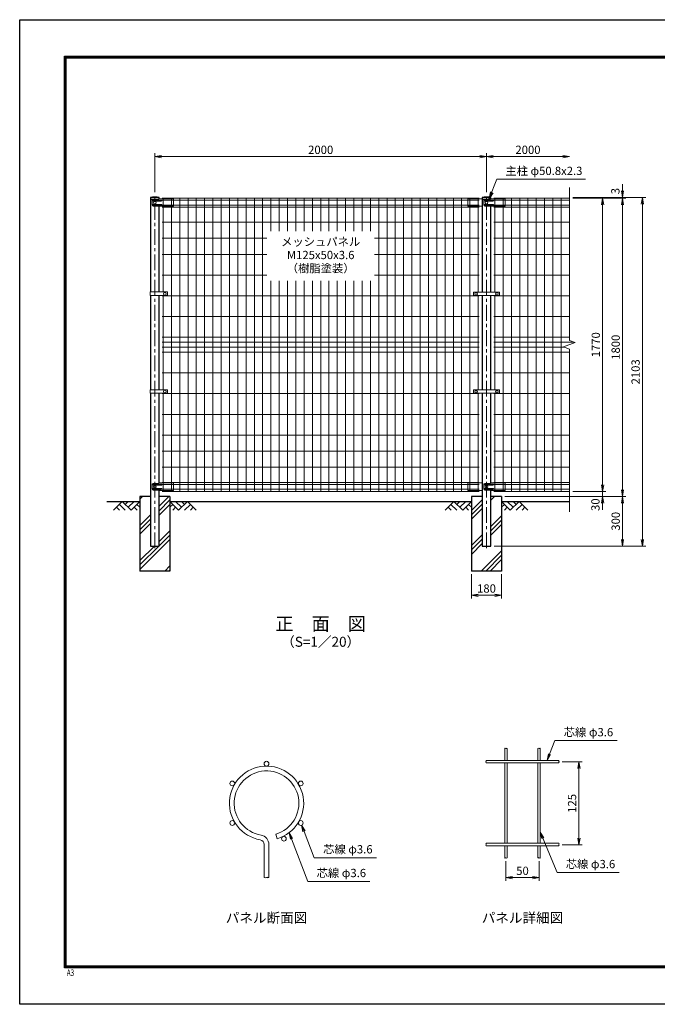
# Model space of a CAD drawing. Units: millimetres. Extents: x 0 to 8400, y 0 to 5940.
# Drawn here: x 0 to 3845, y 0 to 5940 of the extents above; entities that cross this region are included whole.
import ezdxf
from ezdxf.enums import TextEntityAlignment as Align

# ---------------------------------------------------------------- set-up
doc = ezdxf.new("R2010")
doc.units = ezdxf.units.MM
doc.header["$LTSCALE"] = 3
doc.header["$MEASUREMENT"] = 0
doc.header["$PDMODE"] = 35
doc.linetypes.add('CENTER', pattern=[50.8, 31.75, -6.35, 6.35, -6.35])
for name, color, linetype in [('D-BGD', 7, 'Continuous'), ('D-STR1', 1, 'Continuous'), ('D-STR4', 7, 'Continuous'), ('D-TTL', 2, 'Continuous'), ('D-TTL-TXT', 7, 'Continuous')]:
    doc.layers.add(name, color=color, linetype=linetype)
for name, color, linetype, lineweight in [('D-BMK', 2, 'CENTER', 13), ('D-DCR-HCH', 7, 'Continuous', 13), ('D-STR-DIM', 7, 'Continuous', 13), ('D-STR-TXT', 7, 'Continuous', 13), ('D-STR2', 7, 'Continuous', 13), ('D-STR3', 3, 'Continuous', 13)]:
    doc.layers.add(name, color=color, linetype=linetype, lineweight=lineweight)
doc.styles.add('ROMANSE', font='Romans.shx', dxfattribs={"width": 0.7, "bigfont": 'EXTFONT.SHX'})
doc.styles.add('ゴシック', font='txt')
doc.dimstyles.new('STYLE', dxfattribs={"dimscale": 20, "dimtxt": 2.5, "dimasz": 2, "dimexe": 1, "dimexo": 1, "dimgap": 0.8, "dimtad": 1, "dimdsep": 46, "dimtxsty": 'ゴシック', "dimblk": 'OPEN', "dimcen": 1e-08, "dimclrd": 256, "dimclre": 256, "dimclrt": 256, "dimadec": 0, "dimazin": 2, "dimtfac": 1, "dimtmove": 2, "dimatfit": 3, "dimldrblk": 'OPEN', "dimfxl": 1, "dimtolj": 1, "dimtzin": 0, "dimlwd": -1, "dimlwe": -1, "dimarcsym": 0})
pattern_1 = [(45, (-8296.4, 16088.33), (-106.066, 106.066), []), (45, (-8309.66, 16101.59), (-106.066, 106.066), []), (45, (-8322.92, 16114.85), (-106.066, 106.066), [])]

# ---------------------------------------------------------------- blocks, each defined once
blk = doc.blocks.new('_Open')
at = {"color": 0, "linetype": 'ByBlock', "lineweight": -2}
for p, q in [((-1, 0.17), (0, 0)), ((-1, -0.17), (0, 0)), ((0, 0), (-1, 0))]:
    blk.add_line(p, q, dxfattribs=at)
blk = doc.blocks.new('*D3')
at = {"layer": 'D-STR-DIM', "transparency": 16777216}
for p, q in [((2725, 2594), (2725, 2447.3)), ((2905, 2594), (2905, 2447.3)), ((2765, 2467.3), (2865, 2467.3))]:
    blk.add_line(p, q, dxfattribs=at)
at = {"layer": 'Defpoints', "color": 0, "transparency": 16777216}
for p in [(2725, 2614), (2905, 2614), (2905, 2467.3)]:
    blk.add_point(p, dxfattribs=at)
at = {"layer": 'D-STR-DIM', "transparency": 16777216, "xscale": 40, "yscale": 40, "zscale": 40, "rotation": 180}
blk.add_blockref('_Open', (2725, 2467.3), dxfattribs=at)
at = {"layer": 'D-STR-DIM', "transparency": 16777216, "xscale": 40, "yscale": 40, "zscale": 40}
blk.add_blockref('_Open', (2905, 2467.3), dxfattribs=at)
at = {"layer": 'D-STR-DIM', "transparency": 16777216, "insert": (2815, 2508.3), "char_height": 50, "attachment_point": 5, "style": 'ゴシック'}
blk.add_mtext('\\A1;180', dxfattribs=at)
blk = doc.blocks.new('*D5')
at = {"layer": 'D-STR-DIM', "transparency": 16777216}
for p, q in [((815, 4899), (815, 5134)), ((855, 5114), (2775, 5114)), ((2815, 4899), (2815, 5134))]:
    blk.add_line(p, q, dxfattribs=at)
at = {"layer": 'Defpoints', "color": 0, "transparency": 16777216}
for p in [(2815, 5114), (815, 4879), (2815, 4879)]:
    blk.add_point(p, dxfattribs=at)
at = {"layer": 'D-STR-DIM', "transparency": 16777216, "xscale": 40, "yscale": 40, "zscale": 40, "rotation": 180}
blk.add_blockref('_Open', (815, 5114), dxfattribs=at)
at = {"layer": 'D-STR-DIM', "transparency": 16777216, "xscale": 40, "yscale": 40, "zscale": 40}
blk.add_blockref('_Open', (2815, 5114), dxfattribs=at)
at = {"layer": 'D-STR-DIM', "transparency": 16777216, "insert": (1815, 5155), "char_height": 50, "attachment_point": 5, "style": 'ゴシック'}
blk.add_mtext('\\A1;2000', dxfattribs=at)
blk = doc.blocks.new('*D6')
at = {"layer": 'D-STR-DIM', "transparency": 16777216}
for p, q in [((2815, 4899), (2815, 5134)), ((2855, 5114), (3275, 5114))]:
    blk.add_line(p, q, dxfattribs=at)
at = {"layer": 'Defpoints', "color": 0, "transparency": 16777216}
for p in [(3315, 5114), (2815, 4879), (3315, 4927)]:
    blk.add_point(p, dxfattribs=at)
at = {"layer": 'D-STR-DIM', "transparency": 16777216, "xscale": 40, "yscale": 40, "zscale": 40, "rotation": 180}
blk.add_blockref('_Open', (2815, 5114), dxfattribs=at)
at = {"layer": 'D-STR-DIM', "transparency": 16777216, "xscale": 40, "yscale": 40, "zscale": 40}
blk.add_blockref('_Open', (3315, 5114), dxfattribs=at)
at = {"layer": 'D-STR-DIM', "transparency": 16777216, "insert": (3065, 5155), "char_height": 50, "attachment_point": 5, "style": 'ゴシック'}
blk.add_mtext('\\A1;2000', dxfattribs=at)
blk = doc.blocks.new('*D7')
at = {"layer": 'D-STR-DIM', "transparency": 16777216}
for p, q in [((3515, 3134), (3515, 3174)), ((3335, 3094), (3535, 3094)), ((3515, 3064), (3515, 3094)), ((2925, 3064), (3535, 3064)), ((3515, 3024), (3515, 2984))]:
    blk.add_line(p, q, dxfattribs=at)
at = {"layer": 'Defpoints', "color": 0, "transparency": 16777216}
for p in [(3315, 3094), (3515, 3094), (2905, 3064)]:
    blk.add_point(p, dxfattribs=at)
at = {"layer": 'D-STR-DIM', "transparency": 16777216, "xscale": 40, "yscale": 40, "zscale": 40}
for p, rotation in [((3515, 3094), 270), ((3515, 3064), 90)]:
    blk.add_blockref('_Open', p, dxfattribs=dict(at, rotation=rotation))
at = {"layer": 'D-STR-DIM', "transparency": 16777216, "insert": (3471.9, 3014.1), "char_height": 50, "attachment_point": 5, "rotation": 90, "style": 'ゴシック'}
blk.add_mtext('\\A1;30', dxfattribs=at)
blk = doc.blocks.new('*D8')
at = {"layer": 'D-STR-DIM', "transparency": 16777216}
for p, q in [((3335, 4864), (3535, 4864)), ((3515, 3134), (3515, 4824)), ((3335, 3094), (3535, 3094))]:
    blk.add_line(p, q, dxfattribs=at)
at = {"layer": 'Defpoints', "color": 0, "transparency": 16777216}
for p in [(3315, 4864), (3515, 4864), (3315, 3094)]:
    blk.add_point(p, dxfattribs=at)
at = {"layer": 'D-STR-DIM', "transparency": 16777216, "xscale": 40, "yscale": 40, "zscale": 40}
for p, rotation in [((3515, 4864), 90), ((3515, 3094), 270)]:
    blk.add_blockref('_Open', p, dxfattribs=dict(at, rotation=rotation))
at = {"layer": 'D-STR-DIM', "transparency": 16777216, "insert": (3474, 3979), "char_height": 50, "attachment_point": 5, "rotation": 90, "style": 'ゴシック'}
blk.add_mtext('\\A1;1770', dxfattribs=at)
blk = doc.blocks.new('*D9')
at = {"layer": 'D-STR-DIM', "transparency": 16777216}
for p, q in [((3335, 4864), (3655, 4864)), ((3635, 3104), (3635, 4824)), ((2925, 3064), (3655, 3064))]:
    blk.add_line(p, q, dxfattribs=at)
at = {"layer": 'Defpoints', "color": 0, "transparency": 16777216}
for p in [(3315, 4864), (3635, 4864), (2905, 3064)]:
    blk.add_point(p, dxfattribs=at)
at = {"layer": 'D-STR-DIM', "transparency": 16777216, "xscale": 40, "yscale": 40, "zscale": 40}
for p, rotation in [((3635, 4864), 90), ((3635, 3064), 270)]:
    blk.add_blockref('_Open', p, dxfattribs=dict(at, rotation=rotation))
at = {"layer": 'D-STR-DIM', "transparency": 16777216, "insert": (3594, 3964), "char_height": 50, "attachment_point": 5, "rotation": 90, "style": 'ゴシック'}
blk.add_mtext('\\A1;1800', dxfattribs=at)
blk = doc.blocks.new('*D1')
at = {"layer": 'D-STR-DIM', "transparency": 16777216}
for p, q in [((3335, 4867), (3775, 4867)), ((3755, 2804), (3755, 4827)), ((2860.4, 2764), (3775, 2764))]:
    blk.add_line(p, q, dxfattribs=at)
at = {"layer": 'Defpoints', "color": 0, "transparency": 16777216}
for p in [(3315, 4867), (3755, 4867), (2840.4, 2764)]:
    blk.add_point(p, dxfattribs=at)
at = {"layer": 'D-STR-DIM', "transparency": 16777216, "xscale": 40, "yscale": 40, "zscale": 40}
for p, rotation in [((3755, 4867), 90), ((3755, 2764), 270)]:
    blk.add_blockref('_Open', p, dxfattribs=dict(at, rotation=rotation))
at = {"layer": 'D-STR-DIM', "transparency": 16777216, "insert": (3714, 3815.5), "char_height": 50, "attachment_point": 5, "rotation": 90, "style": 'ゴシック'}
blk.add_mtext('\\A1;2103', dxfattribs=at)
blk = doc.blocks.new('*D10')
at = {"layer": 'D-STR-DIM', "transparency": 16777216}
for p, q in [((3635, 4907), (3635, 4947)), ((3335, 4867), (3655, 4867)), ((3335, 4864), (3655, 4864)), ((3635, 4864), (3635, 4867)), ((3635, 4824), (3635, 4784))]:
    blk.add_line(p, q, dxfattribs=at)
at = {"layer": 'Defpoints', "color": 0, "transparency": 16777216}
for p in [(3315, 4867), (3315, 4864), (3635, 4867)]:
    blk.add_point(p, dxfattribs=at)
at = {"layer": 'D-STR-DIM', "transparency": 16777216, "xscale": 40, "yscale": 40, "zscale": 40}
for p, rotation in [((3635, 4867), 270), ((3635, 4864), 90)]:
    blk.add_blockref('_Open', p, dxfattribs=dict(at, rotation=rotation))
at = {"layer": 'D-STR-DIM', "transparency": 16777216, "insert": (3592.1, 4906), "char_height": 50, "attachment_point": 5, "rotation": 90, "style": 'ゴシック'}
blk.add_mtext('\\A1;3', dxfattribs=at)
blk = doc.blocks.new('*D11')
at = {"layer": 'D-STR-DIM', "transparency": 16777216}
for p, q in [((2925, 3064), (3655, 3064)), ((3635, 3024), (3635, 2804)), ((2860.4, 2764), (3655, 2764))]:
    blk.add_line(p, q, dxfattribs=at)
at = {"layer": 'Defpoints', "color": 0, "transparency": 16777216}
for p in [(2905, 3064), (2840.4, 2764), (3635, 2764)]:
    blk.add_point(p, dxfattribs=at)
at = {"layer": 'D-STR-DIM', "transparency": 16777216, "xscale": 40, "yscale": 40, "zscale": 40}
for p, rotation in [((3635, 3064), 90), ((3635, 2764), 270)]:
    blk.add_blockref('_Open', p, dxfattribs=dict(at, rotation=rotation))
at = {"layer": 'D-STR-DIM', "transparency": 16777216, "insert": (3594, 2914), "char_height": 50, "attachment_point": 5, "rotation": 90, "style": 'ゴシック'}
blk.add_mtext('\\A1;300', dxfattribs=at)
blk = doc.blocks.new('*D12')
at = {"layer": 'D-STR-DIM', "transparency": 16777216}
for p, q in [((3272.1, 1462.3), (3392.1, 1462.3)), ((3372.1, 1002.3), (3372.1, 1422.3)), ((3272.1, 962.3), (3392.1, 962.3))]:
    blk.add_line(p, q, dxfattribs=at)
at = {"layer": 'Defpoints', "color": 0, "transparency": 16777216}
for p in [(3252.1, 1462.3), (3372.1, 1462.3), (3252.1, 962.3)]:
    blk.add_point(p, dxfattribs=at)
at = {"layer": 'D-STR-DIM', "transparency": 16777216, "xscale": 40, "yscale": 40, "zscale": 40}
for p, rotation in [((3372.1, 1462.3), 90), ((3372.1, 962.3), 270)]:
    blk.add_blockref('_Open', p, dxfattribs=dict(at, rotation=rotation))
at = {"layer": 'D-STR-DIM', "transparency": 16777216, "insert": (3331.1, 1212.3), "char_height": 50, "attachment_point": 5, "rotation": 90, "style": 'ゴシック'}
blk.add_mtext('\\A1;125', dxfattribs=at)

msp = doc.modelspace()

# ---------------------------------------------------------------- hatches: boundary and pattern name
at = {"layer": 'D-DCR-HCH'}
h = msp.add_hatch(dxfattribs=at)
h.set_pattern_fill('PLAST', color=256, scale=600, angle=45)
h.set_pattern_definition(pattern_1)
h.paths.add_polyline_path([(905.025, 3063.98), (840.425, 3063.98), (840.425, 2763.98), (789.625, 2763.98), (789.625, 3063.98), (725.025, 3063.98), (725.025, 2613.98), (905.025, 2613.98)])
h = msp.add_hatch(dxfattribs=at)
h.set_pattern_fill('PLAST', color=256, scale=600, angle=45)
h.set_pattern_definition(pattern_1)
h.paths.add_polyline_path([(2905.025, 3063.98), (2840.425, 3063.98), (2840.425, 2763.98), (2789.625, 2763.98), (2789.625, 3063.98), (2725.025, 3063.98), (2725.025, 2613.98), (2905.025, 2613.98)])

# ---------------------------------------------------------------- linework, layer by layer
at = {"layer": 'D-BGD'}
for p, q in [((525.025, 3033.98), (725.025, 3033.98)), ((905.025, 3033.98), (2725.025, 3033.98)), ((2905.025, 3033.98), (3315.025, 3033.98))]:
    msp.add_line(p, q, dxfattribs=at)
at = {"layer": 'D-BMK'}
for p, q in [((815.025, 2751.98), (815.025, 4878.98)), ((2815.025, 2751.98), (2815.025, 4878.98))]:
    msp.add_line(p, q, dxfattribs=at)
at = {"layer": 'D-DCR-HCH'}
for p, q in [((618.601, 3033.98), (565.389, 2980.768)), ((618.601, 3033.98), (671.813, 2980.768)), ((636.339, 3016.242), (654.076, 3033.98)), ((654.076, 2998.505), (689.551, 3033.98)), ((671.813, 2980.768), (725.025, 3033.98)), ((958.238, 2980.768), (905.025, 3033.98)), ((975.975, 2998.505), (940.5, 3033.98)), ((1011.45, 3033.98), (958.238, 2980.768)), ((993.805, 3016.15), (975.975, 3033.98)), ((1011.45, 3033.98), (1064.662, 2980.768)), ((2618.601, 3033.98), (2565.389, 2980.768)), ((2618.601, 3033.98), (2671.813, 2980.768)), ((2636.339, 3016.242), (2654.076, 3033.98)), ((2654.076, 2998.505), (2689.551, 3033.98)), ((2671.813, 2980.768), (2725.025, 3033.98)), ((2958.238, 2980.768), (2905.025, 3033.98)), ((2975.975, 2998.505), (2940.5, 3033.98)), ((3011.45, 3033.98), (2958.238, 2980.768)), ((2993.805, 3016.15), (2975.975, 3033.98)), ((3011.45, 3033.98), (3064.662, 2980.768)), ((583.127, 2998.505), (600.945, 2980.768)), ((600.864, 3016.242), (636.502, 2980.768)), ((689.551, 2998.505), (707.37, 2980.768)), ((707.288, 3016.242), (725.025, 2998.586)), ((922.763, 3016.242), (905.025, 2998.586)), ((940.5, 2998.505), (922.681, 2980.768)), ((1029.187, 3016.242), (993.549, 2980.768)), ((1046.924, 2998.505), (1029.105, 2980.768)), ((2583.127, 2998.505), (2600.945, 2980.768)), ((2600.864, 3016.242), (2636.502, 2980.768)), ((2689.551, 2998.505), (2707.37, 2980.768)), ((2707.288, 3016.242), (2725.025, 2998.586)), ((2922.763, 3016.242), (2905.025, 2998.586)), ((2940.5, 2998.505), (2922.681, 2980.768)), ((3029.187, 3016.242), (2993.549, 2980.768)), ((3046.924, 2998.505), (3029.105, 2980.768))]:
    msp.add_line(p, q, dxfattribs=at)
at = {"layer": 'D-STR-DIM'}
for p, q in [((3315.025, 4004.632), (3315.025, 4926.98)), ((3279.787, 3966.154), (3350.264, 3991.806)), ((3350.264, 3991.806), (3315.025, 4004.632)), ((3315.025, 3953.328), (3279.787, 3966.154)), ((3315.025, 2970.98), (3315.025, 3953.328)), ((2932.113, 864.091), (2932.113, 744.368)), ((3132.113, 864.091), (3132.113, 744.368)), ((2972.113, 771.035), (2932.113, 764.368)), ((2972.113, 757.701), (2932.113, 764.368)), ((2932.113, 764.368), (2972.113, 764.368)), ((2972.113, 764.368), (3092.113, 764.368)), ((3092.113, 771.035), (3132.113, 764.368)), ((3092.113, 757.701), (3132.113, 764.368)), ((3132.113, 764.368), (3092.113, 764.368))]:
    msp.add_line(p, q, dxfattribs=at)
for centre, radius, start, end in [((2928.513, 1540.468), 5.107, 45.1814591, 134.8185409), ((2935.713, 1540.468), 5.107, 45.1814591, 134.8185409), ((3128.513, 1540.468), 5.107, 45.1814591, 134.8185409), ((3135.713, 1540.468), 5.107, 45.1814591, 134.8185409), ((2935.713, 1547.714), 5.107, 225.1814591, 314.8185409), ((3135.713, 1547.714), 5.107, 225.1814591, 314.8185409), ((2815.736, 1467.691), 5.107, 135.1814591, 224.8185409), ((2815.736, 1460.491), 5.107, 135.1814591, 224.8185409), ((2808.491, 1467.691), 5.107, 315.1814591, 44.8185409), ((3255.736, 1460.491), 5.107, 135.1814591, 224.8185409), ((3248.491, 1467.691), 5.107, 315.1814591, 44.8185409), ((3248.491, 1460.491), 5.107, 315.1814591, 44.8185409), ((2815.736, 967.691), 5.107, 135.1814591, 224.8185409), ((2815.736, 960.491), 5.107, 135.1814591, 224.8185409), ((2808.491, 967.691), 5.107, 315.1814591, 44.8185409), ((3255.736, 960.491), 5.107, 135.1814591, 224.8185409), ((3248.491, 967.691), 5.107, 315.1814591, 44.8185409), ((3248.491, 960.491), 5.107, 315.1814591, 44.8185409), ((2928.513, 880.468), 5.107, 45.1814591, 134.8185409), ((2928.513, 887.714), 5.107, 225.1814591, 314.8185409), ((2935.713, 887.714), 5.107, 225.1814591, 314.8185409), ((3128.513, 880.468), 5.107, 45.1814591, 134.8185409), ((3128.513, 887.714), 5.107, 225.1814591, 314.8185409), ((3135.713, 887.714), 5.107, 225.1814591, 314.8185409), ((1481.298, 774.426), 11.997, 233.1202734, 306.8797266), ((1495.698, 755.233), 11.997, 53.1202734, 126.8797266), ((1495.698, 774.426), 11.997, 233.1202734, 306.8797266)]:
    msp.add_arc(centre, radius, start, end, dxfattribs=at)
at = {"layer": 'D-STR-TXT'}
for p, q in [((3188.708, 1511.015), (3180.557, 1471.291)), ((3201.151, 1506.225), (3180.557, 1471.291)), ((1708.337, 1040.741), (1700.146, 1080.456)), ((1720.775, 1045.544), (1700.146, 1080.456)), ((1632.532, 995.265), (1624.342, 1034.981)), ((1644.971, 1000.069), (1624.342, 1034.981)), ((3148.435, 999.867), (3139.313, 1039.38)), ((3160.757, 1004.962), (3139.313, 1039.38))]:
    msp.add_line(p, q, dxfattribs=at)
for points in [[(3180.557, 1471.291), (3194.929, 1508.62), (3226.688, 1591.109), (3602.266, 1591.109)], [(1700.146, 1080.456), (1714.556, 1043.142), (1775.76, 884.656), (2151.338, 884.656)], [(1624.342, 1034.981), (1638.751, 997.667), (1737.667, 741.526), (2111.977, 741.526)], [(3139.313, 1039.38), (3154.596, 1002.415), (3240.192, 795.372), (3614.501, 795.372)]]:
    msp.add_lwpolyline(points, dxfattribs=at)
at = {"layer": 'D-STR1'}
for p, q in [((841.625, 4866.98), (788.425, 4866.98)), ((788.425, 4866.98), (788.425, 4855.98)), ((834.382, 4855.98), (788.425, 4855.98)), ((789.625, 4855.98), (789.625, 4297.23)), ((840.425, 4297.23), (840.425, 4814.162)), ((841.625, 4858.487), (841.625, 4866.98)), ((2841.625, 4866.98), (2788.425, 4866.98)), ((2788.425, 4866.98), (2788.425, 4855.98)), ((2834.382, 4855.98), (2788.425, 4855.98)), ((2789.625, 4855.98), (2789.625, 4296.23)), ((2840.425, 4296.23), (2840.425, 4814.162)), ((2841.625, 4858.487), (2841.625, 4866.98)), ((789.625, 4276.23), (789.625, 3707.23)), ((840.425, 3707.23), (840.425, 4276.23)), ((2789.625, 4276.23), (2789.625, 3706.23)), ((2840.425, 3706.23), (2840.425, 4276.23)), ((789.625, 3686.23), (789.625, 2763.98)), ((840.425, 3144.072), (840.425, 3686.23)), ((2789.625, 3686.23), (2789.625, 2763.98)), ((2840.425, 3144.072), (2840.425, 3686.23)), ((840.425, 2763.98), (840.425, 3100.162)), ((2840.425, 2763.98), (2840.425, 3100.162)), ((789.625, 2763.98), (840.425, 2763.98)), ((2789.625, 2763.98), (2840.425, 2763.98))]:
    msp.add_line(p, q, dxfattribs=at)
for centre in [(815.025, 4750.553), (2815.025, 4750.553)]:
    msp.add_arc(centre, 119.427, 77.1305217, 102.8694783, dxfattribs=at)
at = {"layer": 'D-STR2'}
for p, q in [((2770.025, 4863.98), (860.025, 4863.98)), ((2770.025, 4850.88), (860.025, 4850.88)), ((2770.025, 4821.08), (860.025, 4821.08)), ((865.025, 4297.23), (865.025, 4863.98)), ((915.025, 3093.98), (915.025, 4863.98)), ((965.025, 3093.98), (965.025, 4863.98)), ((1015.025, 3093.98), (1015.025, 4863.98)), ((1065.025, 3093.98), (1065.025, 4863.98)), ((1115.025, 3093.98), (1115.025, 4863.98)), ((1165.025, 3093.98), (1165.025, 4863.98)), ((1215.025, 3093.98), (1215.025, 4863.98)), ((1265.025, 3093.98), (1265.025, 4863.98)), ((1315.025, 3093.98), (1315.025, 4863.98)), ((1365.025, 3093.98), (1365.025, 4863.98)), ((1415.025, 3093.98), (1415.025, 4863.98)), ((1465.025, 3093.98), (1465.025, 4863.98)), ((1515.025, 4663.98), (1515.025, 4863.98)), ((1565.025, 4663.98), (1565.025, 4863.98)), ((1615.025, 4663.98), (1615.025, 4863.98)), ((1665.025, 4663.98), (1665.025, 4863.98)), ((1715.025, 4663.98), (1715.025, 4863.98)), ((1765.025, 4663.98), (1765.025, 4863.98)), ((1815.025, 4663.98), (1815.025, 4863.98)), ((1865.025, 4663.98), (1865.025, 4863.98)), ((1915.025, 4663.98), (1915.025, 4863.98)), ((1965.025, 4663.98), (1965.025, 4863.98)), ((2015.025, 4663.98), (2015.025, 4863.98)), ((2065.025, 4663.98), (2065.025, 4863.98)), ((2115.025, 4663.98), (2115.025, 4863.98)), ((2165.025, 3093.98), (2165.025, 4863.98)), ((2215.025, 3093.98), (2215.025, 4863.98)), ((2265.025, 3093.98), (2265.025, 4863.98)), ((2315.025, 3093.98), (2315.025, 4863.98)), ((2365.025, 3093.98), (2365.025, 4863.98)), ((2415.025, 3093.98), (2415.025, 4863.98)), ((2465.025, 3093.98), (2465.025, 4863.98)), ((2515.025, 3093.98), (2515.025, 4863.98)), ((2565.025, 3093.98), (2565.025, 4863.98)), ((2615.025, 3093.98), (2615.025, 4863.98)), ((2665.025, 3093.98), (2665.025, 4863.98)), ((2715.025, 3093.98), (2715.025, 4863.98)), ((2765.025, 4296.23), (2765.025, 4863.98)), ((2860.025, 4863.98), (3315.025, 4863.98)), ((2860.025, 4850.88), (3315.025, 4850.88)), ((2860.025, 4821.08), (3315.025, 4821.08)), ((2865.025, 4296.23), (2865.025, 4863.98)), ((2915.025, 3093.98), (2915.025, 4863.98)), ((2965.025, 3093.98), (2965.025, 4863.98)), ((3015.025, 3093.98), (3015.025, 4863.98)), ((3065.025, 3093.98), (3065.025, 4863.98)), ((3115.025, 3093.98), (3115.025, 4863.98)), ((3165.025, 3093.98), (3165.025, 4863.98)), ((3215.025, 3093.98), (3215.025, 4863.98)), ((3265.025, 3093.98), (3265.025, 4863.98)), ((2770.025, 4809.223), (860.025, 4809.223)), ((2860.025, 4809.223), (3315.025, 4809.223)), ((2770.025, 4717.98), (860.025, 4717.98)), ((2860.025, 4717.98), (3315.025, 4717.98)), ((1490.025, 4620.98), (860.025, 4620.98)), ((2770.025, 4620.98), (2140.025, 4620.98)), ((2860.025, 4620.98), (3315.025, 4620.98)), ((1490.025, 4523.98), (860.025, 4523.98)), ((2770.025, 4523.98), (2140.025, 4523.98)), ((2860.025, 4523.98), (3315.025, 4523.98)), ((1490.025, 4398.98), (860.025, 4398.98)), ((2770.025, 4398.98), (2140.025, 4398.98)), ((2860.025, 4398.98), (3315.025, 4398.98)), ((1515.025, 3093.98), (1515.025, 4363.98)), ((1565.025, 3093.98), (1565.025, 4363.98)), ((1615.025, 3093.98), (1615.025, 4363.98)), ((1665.025, 3093.98), (1665.025, 4363.98)), ((1715.025, 3093.98), (1715.025, 4363.98)), ((1765.025, 3093.98), (1765.025, 4363.98)), ((1815.025, 3093.98), (1815.025, 4363.98)), ((1865.025, 3093.98), (1865.025, 4363.98)), ((1915.025, 3093.98), (1915.025, 4363.98)), ((1965.025, 3093.98), (1965.025, 4363.98)), ((2015.025, 3093.98), (2015.025, 4363.98)), ((2065.025, 3093.98), (2065.025, 4363.98)), ((2115.025, 3093.98), (2115.025, 4363.98)), ((2770.025, 4273.98), (860.025, 4273.98)), ((865.025, 3707.23), (865.025, 4276.23)), ((2765.025, 3706.23), (2765.025, 4276.23)), ((2860.025, 4273.98), (3315.025, 4273.98)), ((2865.025, 3706.23), (2865.025, 4276.23)), ((2770.025, 4148.98), (860.025, 4148.98)), ((2860.025, 4148.98), (3315.025, 4148.98)), ((2770.025, 4023.98), (860.025, 4023.98)), ((2770.025, 3993.98), (860.025, 3993.98)), ((2860.025, 4023.98), (3315.025, 4023.98)), ((2860.025, 3993.98), (3344.291, 3993.98)), ((2770.025, 3963.98), (860.025, 3963.98)), ((2770.025, 3933.98), (860.025, 3933.98)), ((2860.025, 3963.98), (3285.76, 3963.98)), ((2860.025, 3933.98), (3315.025, 3933.98)), ((2770.025, 3808.98), (860.025, 3808.98)), ((2860.025, 3808.98), (3315.025, 3808.98)), ((2770.025, 3683.98), (860.025, 3683.98)), ((865.025, 3093.98), (865.025, 3686.23)), ((2765.025, 3093.98), (2765.025, 3686.23)), ((2860.025, 3683.98), (3315.025, 3683.98)), ((2865.025, 3093.98), (2865.025, 3686.23)), ((2770.025, 3558.98), (860.025, 3558.98)), ((2860.025, 3558.98), (3315.025, 3558.98)), ((2770.025, 3433.98), (860.025, 3433.98)), ((2860.025, 3433.98), (3315.025, 3433.98)), ((2770.025, 3336.98), (860.025, 3336.98)), ((2860.025, 3336.98), (3315.025, 3336.98)), ((2770.025, 3239.98), (860.025, 3239.98)), ((2860.025, 3239.98), (3315.025, 3239.98)), ((2770.025, 3148.737), (860.025, 3148.737)), ((2860.025, 3148.737), (3315.025, 3148.737)), ((2770.025, 3136.88), (860.025, 3136.88)), ((2770.025, 3107.08), (860.025, 3107.08)), ((2770.025, 3093.98), (860.025, 3093.98)), ((2860.025, 3136.88), (3315.025, 3136.88)), ((2860.025, 3107.08), (3315.025, 3107.08)), ((2860.025, 3093.98), (3315.025, 3093.98)), ((2924.913, 1544.091), (2924.913, 1471.291)), ((2939.313, 1544.091), (2939.313, 1471.291)), ((3124.913, 1544.091), (3124.913, 1471.291)), ((3139.313, 1544.091), (3139.313, 1471.291)), ((3252.113, 1471.291), (2812.113, 1471.291)), ((3252.113, 1456.891), (2812.113, 1456.891)), ((2924.913, 1456.891), (2924.913, 971.291)), ((2939.313, 1456.891), (2939.313, 971.291)), ((3124.913, 1456.891), (3124.913, 971.291)), ((3139.313, 1456.891), (3139.313, 971.291)), ((1544.278, 1026.029), (1552.508, 998.43)), ((1474.098, 764.83), (1474.098, 964.008)), ((1502.898, 764.83), (1502.898, 964.008)), ((3252.113, 971.291), (2812.113, 971.291)), ((3252.113, 956.891), (2812.113, 956.891)), ((2924.913, 956.891), (2924.913, 884.091)), ((2939.313, 956.891), (2939.313, 884.091)), ((3124.913, 956.891), (3124.913, 884.091)), ((3139.313, 956.891), (3139.313, 884.091))]:
    msp.add_line(p, q, dxfattribs=at)
for centre in [(1488.498, 1451.49), (1282.038, 1332.29), (1694.959, 1332.29), (1282.038, 1093.89), (1694.959, 1093.89), (1593.448, 999.033)]:
    msp.add_circle(centre, 14.4, dxfattribs=at)
for centre, radius, start, end in [((1488.498, 1213.09), 224, 286.6042061, 260.1606586), ((1488.498, 1213.09), 195.2, 286.6042061, 260.1606586), ((1445.298, 964.008), 57.6, 0, 80.1606586), ((1445.298, 964.008), 28.8, 0, 80.1606586)]:
    msp.add_arc(centre, radius, start, end, dxfattribs=at)
at = {"layer": 'D-STR3'}
for p, q in [((799.539, 4850.98), (799.539, 4820.98)), ((834.382, 4855.98), (804.539, 4855.98)), ((834.382, 4815.98), (804.539, 4815.98)), ((854.025, 4851.98), (806.615, 4851.98)), ((854.025, 4845.98), (806.615, 4845.98)), ((854.025, 4825.98), (806.615, 4825.98)), ((854.025, 4819.98), (806.615, 4819.98)), ((845.938, 4859.98), (834.382, 4855.98)), ((839.632, 4814.162), (834.382, 4815.98)), ((839.632, 4814.162), (927.025, 4814.162)), ((923.025, 4859.98), (845.938, 4859.98)), ((923.025, 4859.98), (928.025, 4858.98)), ((928.025, 4858.98), (928.025, 4815.162)), ((2707.025, 4859.98), (2702.025, 4858.98)), ((2702.025, 4858.98), (2702.025, 4815.162)), ((2789.625, 4814.162), (2703.025, 4814.162)), ((2707.025, 4859.98), (2784.113, 4859.98)), ((2784.113, 4859.98), (2788.425, 4858.487)), ((2799.539, 4850.98), (2799.539, 4820.98)), ((2834.382, 4855.98), (2804.539, 4855.98)), ((2834.382, 4815.98), (2804.539, 4815.98)), ((2854.025, 4851.98), (2806.615, 4851.98)), ((2854.025, 4845.98), (2806.615, 4845.98)), ((2854.025, 4825.98), (2806.615, 4825.98)), ((2854.025, 4819.98), (2806.615, 4819.98)), ((2845.938, 4859.98), (2834.382, 4855.98)), ((2839.632, 4814.162), (2834.382, 4815.98)), ((2839.632, 4814.162), (2927.025, 4814.162)), ((2923.025, 4859.98), (2845.938, 4859.98)), ((2923.025, 4859.98), (2928.025, 4858.98)), ((2928.025, 4858.98), (2928.025, 4815.162)), ((787.325, 4297.23), (890.014, 4297.23)), ((787.325, 4297.23), (787.325, 4276.23)), ((892.014, 4295.23), (892.014, 4278.23)), ((2736.525, 4293.23), (2736.525, 4279.23)), ((2739.525, 4296.23), (2890.525, 4296.23)), ((2893.525, 4293.23), (2893.525, 4279.23)), ((787.325, 4276.23), (890.014, 4276.23)), ((2739.525, 4276.23), (2890.525, 4276.23)), ((787.325, 3707.23), (890.014, 3707.23)), ((787.325, 3707.23), (787.325, 3686.23)), ((787.325, 3686.23), (890.014, 3686.23)), ((892.014, 3705.23), (892.014, 3688.23)), ((2736.525, 3703.23), (2736.525, 3689.23)), ((2739.525, 3706.23), (2890.525, 3706.23)), ((2739.525, 3686.23), (2890.525, 3686.23)), ((2893.525, 3703.23), (2893.525, 3689.23)), ((799.539, 3136.98), (799.539, 3106.98)), ((834.382, 3141.98), (804.539, 3141.98)), ((834.382, 3101.98), (804.539, 3101.98)), ((854.025, 3137.98), (806.615, 3137.98)), ((854.025, 3131.98), (806.615, 3131.98)), ((854.025, 3111.98), (806.615, 3111.98)), ((854.025, 3105.98), (806.615, 3105.98)), ((845.938, 3145.98), (834.382, 3141.98)), ((839.632, 3100.162), (834.382, 3101.98)), ((839.632, 3100.162), (927.025, 3100.162)), ((923.025, 3145.98), (845.938, 3145.98)), ((923.025, 3145.98), (928.025, 3144.98)), ((928.025, 3144.98), (928.025, 3101.162)), ((2707.025, 3145.98), (2702.025, 3144.98)), ((2702.025, 3144.98), (2702.025, 3101.162)), ((2789.625, 3100.162), (2703.025, 3100.162)), ((2707.025, 3145.98), (2784.113, 3145.98)), ((2784.113, 3145.98), (2789.625, 3144.072)), ((2799.539, 3136.98), (2799.539, 3106.98)), ((2834.382, 3141.98), (2804.539, 3141.98)), ((2834.382, 3101.98), (2804.539, 3101.98)), ((2854.025, 3137.98), (2806.615, 3137.98)), ((2854.025, 3131.98), (2806.615, 3131.98)), ((2854.025, 3111.98), (2806.615, 3111.98)), ((2854.025, 3105.98), (2806.615, 3105.98)), ((2845.938, 3145.98), (2834.382, 3141.98)), ((2839.632, 3100.162), (2834.382, 3101.98)), ((2839.632, 3100.162), (2927.025, 3100.162)), ((2923.025, 3145.98), (2845.938, 3145.98)), ((2923.025, 3145.98), (2928.025, 3144.98)), ((2928.025, 3144.98), (2928.025, 3101.162))]:
    msp.add_line(p, q, dxfattribs=at)
for centre in [(815.025, 4835.98), (2815.025, 4835.98), (875.025, 4286.73), (2752.025, 4286.23), (2878.025, 4286.23), (875.025, 3696.73), (2752.025, 3696.23), (2878.025, 3696.23), (815.025, 3121.98), (2815.025, 3121.98)]:
    msp.add_circle(centre, 8, dxfattribs=at)
for centre, radius, start, end in [((804.539, 4850.98), 5, 90, 180), ((804.539, 4820.98), 5, 180, 270), ((806.615, 4848.98), 3, 90, 270), ((806.615, 4822.98), 3, 90, 270), ((854.025, 4848.98), 3, 270, 90), ((854.025, 4822.98), 3, 270, 90), ((927.025, 4815.162), 1, 270, 0), ((2703.025, 4815.162), 1, 180, 270), ((2804.539, 4850.98), 5, 90, 180), ((2804.539, 4820.98), 5, 180, 270), ((2806.615, 4848.98), 3, 90, 270), ((2806.615, 4822.98), 3, 90, 270), ((2854.025, 4848.98), 3, 270, 90), ((2854.025, 4822.98), 3, 270, 90), ((2927.025, 4815.162), 1, 270, 0), ((890.014, 4295.23), 2, 0, 90), ((890.014, 4278.23), 2, 270, 0), ((2739.525, 4293.23), 3, 90, 180), ((2739.525, 4279.23), 3, 180, 270), ((2890.525, 4293.23), 3, 0, 90), ((2890.525, 4279.23), 3, 270, 0), ((890.014, 3705.23), 2, 0, 90), ((890.014, 3688.23), 2, 270, 0), ((2739.525, 3703.23), 3, 90, 180), ((2739.525, 3689.23), 3, 180, 270), ((2890.525, 3703.23), 3, 0, 90), ((2890.525, 3689.23), 3, 270, 0), ((804.539, 3136.98), 5, 90, 180), ((804.539, 3106.98), 5, 180, 270), ((806.615, 3134.98), 3, 90, 270), ((806.615, 3108.98), 3, 90, 270), ((854.025, 3134.98), 3, 270, 90), ((854.025, 3108.98), 3, 270, 90), ((927.025, 3101.162), 1, 270, 0), ((2703.025, 3101.162), 1, 180, 270), ((2804.539, 3136.98), 5, 90, 180), ((2804.539, 3106.98), 5, 180, 270), ((2806.615, 3134.98), 3, 90, 270), ((2806.615, 3108.98), 3, 90, 270), ((2854.025, 3134.98), 3, 270, 90), ((2854.025, 3108.98), 3, 270, 90), ((2927.025, 3101.162), 1, 270, 0)]:
    msp.add_arc(centre, radius, start, end, dxfattribs=at)
at = {"layer": 'D-STR4'}
for p, q in [((725.025, 3063.98), (725.025, 2613.98)), ((789.625, 3063.98), (725.025, 3063.98)), ((905.025, 3063.98), (840.425, 3063.98)), ((905.025, 3063.98), (905.025, 2613.98)), ((2725.025, 3063.98), (2725.025, 2613.98)), ((2789.625, 3063.98), (2725.025, 3063.98)), ((2905.025, 3063.98), (2840.425, 3063.98)), ((2905.025, 3063.98), (2905.025, 2613.98)), ((905.025, 2613.98), (725.025, 2613.98)), ((2905.025, 2613.98), (2725.025, 2613.98))]:
    msp.add_line(p, q, dxfattribs=at)
at = {"layer": 'D-TTL'}
msp.add_lwpolyline([(0, 5940), (8400, 5940), (8400, 0), (0, 0)], close=True, dxfattribs=at)
at = {"layer": 'D-TTL', "color": 7}
for points in [[(270, 5720), (8130, 5720), (8130, 220), (270, 220)], [(272.5, 5717.5), (8127.5, 5717.5), (8127.5, 222.5), (272.5, 222.5)], [(275, 5715), (8125, 5715), (8125, 225), (275, 225)], [(277.5, 5712.5), (8122.5, 5712.5), (8122.5, 227.5), (277.5, 227.5)], [(280, 5710), (8120, 5710), (8120, 230), (280, 230)]]:
    msp.add_lwpolyline(points, close=True, dxfattribs=at)

# ---------------------------------------------------------------- texts
at = {"layer": 'D-STR-DIM', "insert": (3032.113, 805.368), "char_height": 50, "attachment_point": 5, "style": 'ゴシック'}
msp.add_mtext('\\A1;50', dxfattribs=at)
at = {"layer": 'D-STR-TXT', "style": 'ゴシック'}
for s, p in [('主柱 φ50.8x2.3', (2928.787, 5002.972)), ('芯線 φ3.6', (3280.911, 1616.754)), ('芯線 φ3.6', (1829.983, 910.3)), ('芯線 φ3.6', (3293.146, 821.016)), ('芯線 φ3.6', (1790.621, 767.171))]:
    msp.add_text(s, height=50, dxfattribs=at).set_placement(p)
for s, p in [('メッシュパネル', (1815.025, 4593.98)), ('M125x50x3.6', (1815.025, 4513.98)), ('（樹脂塗装）', (1815.025, 4433.98))]:
    msp.add_text(s, height=50, dxfattribs=at).set_placement(p, align=Align.MIDDLE)
at = {"layer": 'D-TTL', "color": 7, "style": 'ROMANSE', "width": 0.7}
msp.add_text('A3', height=40, dxfattribs=at).set_placement((283.912, 170.59))
at = {"layer": 'D-TTL-TXT', "style": 'ゴシック'}
for s, height, p in [('正\u3000面\u3000図', 80, (1815.025, 2285.008)), ('（S=1／20）', 60, (1815.025, 2179.279)), ('パネル断面図', 60, (1488.498, 514.173)), ('パネル詳細図', 60, (3032.113, 514.173))]:
    msp.add_text(s, height=height, dxfattribs=at).set_placement(p, align=Align.MIDDLE)

# ---------------------------------------------------------------- dimensions: what is measured, and where the dimension line sits
at = {"layer": 'D-STR-DIM'}
for base, p1, p2, picture, middle in [((2815.025, 5113.98), (815.025, 4878.98), (2815.025, 4878.98), '*D5', (1815.025, 5154.98)), ((2905.025, 2467.343), (2725.025, 2613.98), (2905.025, 2613.98), '*D3', (2815.025, 2508.343))]:
    dim = msp.add_linear_dim(base=base, p1=p1, p2=p2, dimstyle='STYLE', dxfattribs=at)
    dim.commit()
    dim.dimension.update_dxf_attribs({"geometry": picture, "text_midpoint": middle})
dim = msp.add_linear_dim(base=(3315.025, 5113.98), p1=(2815.025, 4878.98), p2=(3315.025, 4926.98), text='2000', dimstyle='STYLE', override={"dimse2": 1}, dxfattribs=at)
dim.commit()
dim.dimension.update_dxf_attribs({"geometry": '*D6', "text_midpoint": (3065.025, 5154.98)})
for base, p1, p2, picture, middle in [((3635.025, 4866.98), (3315.025, 4863.98), (3315.025, 4866.98), '*D10', (3592.111, 4906.005)), ((3515.025, 3093.98), (2905.025, 3063.98), (3315.025, 3093.98), '*D7', (3471.868, 3014.134))]:
    dim = msp.add_linear_dim(base=base, p1=p1, p2=p2, angle=90, dimstyle='STYLE', dxfattribs=at)
    dim.commit()
    dim.dimension.update_dxf_attribs({"geometry": picture, "text_midpoint": middle, "dimtype": 160})
for base, p1, p2, picture, middle in [((3755.025, 4866.98), (2840.425, 2763.98), (3315.025, 4866.98), '*D1', (3714.025, 3815.48)), ((3635.025, 4863.98), (2905.025, 3063.98), (3315.025, 4863.98), '*D9', (3594.025, 3963.98)), ((3515.025, 4863.98), (3315.025, 3093.98), (3315.025, 4863.98), '*D8', (3474.025, 3978.98)), ((3635.025, 2763.98), (2905.025, 3063.98), (2840.425, 2763.98), '*D11', (3594.025, 2913.98))]:
    dim = msp.add_linear_dim(base=base, p1=p1, p2=p2, angle=90, dimstyle='STYLE', dxfattribs=at)
    dim.commit()
    dim.dimension.update_dxf_attribs({"geometry": picture, "text_midpoint": middle})
dim = msp.add_linear_dim(base=(3372.113, 1462.291), p1=(3252.113, 962.291), p2=(3252.113, 1462.291), angle=90, dimstyle='STYLE', override={"dimlfac": 0.25}, dxfattribs=at)
dim.commit()
dim.dimension.update_dxf_attribs({"geometry": '*D12', "text_midpoint": (3331.113, 1212.291)})

# ---------------------------------------------------------------- leaders
at = {"layer": 'D-STR-TXT'}
msp.add_leader([(2831.638, 4860.903), (2877.863, 4977.708), (3412.543, 4977.708)], dimstyle='STYLE', override={"dimgap": 0.8, "dimtad": 1}, dxfattribs=at)

doc.saveas('drawing.dxf')
